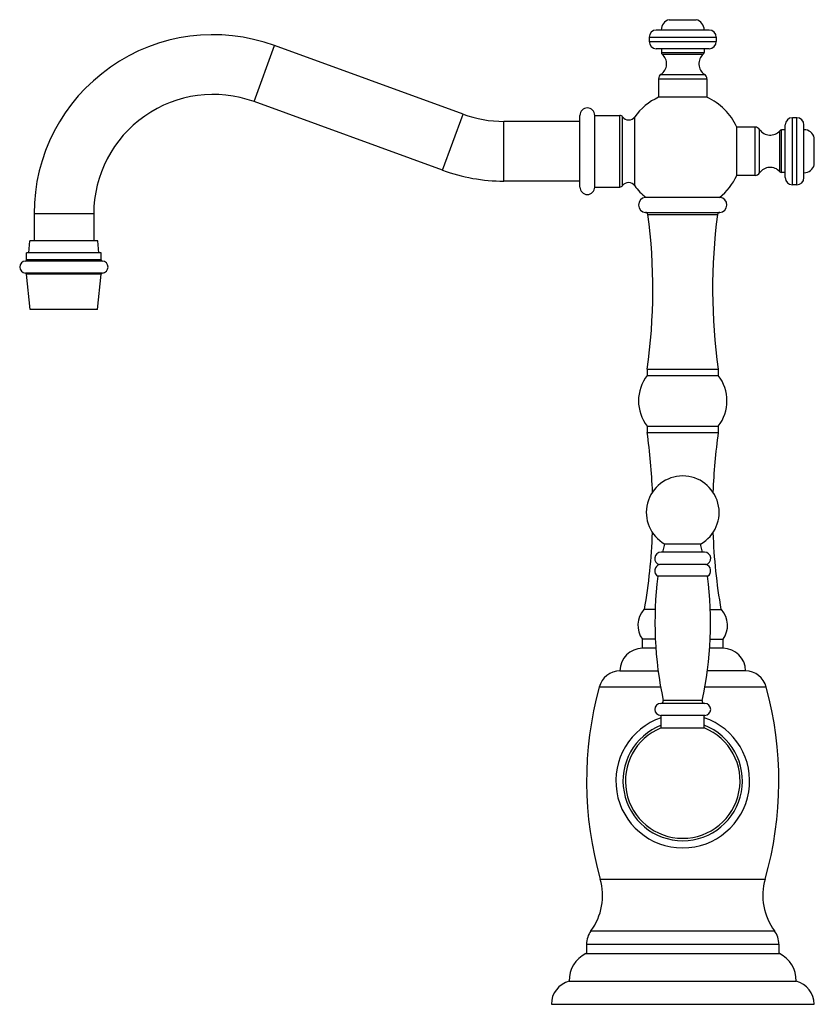
# Model space of a CAD drawing. Units: inches. Extents: x 7.38 to 14.04, y 4.89 to 13.13.
import ezdxf

# ---------------------------------------------------------------- set-up
doc = ezdxf.new("R2010")
doc.units = ezdxf.units.IN
doc.header["$LTSCALE"] = 1.21
doc.header["$MEASUREMENT"] = 0
doc.layers.get('0').update_dxf_attribs({"linetype": 'CONTINUOUS'})

msp = doc.modelspace()

# ---------------------------------------------------------------- linework, layer by layer
at = {"color": 7, "linetype": 'CONTINUOUS'}
for p, q in [((12.8218, 13.1332), (13.0478, 13.1332)), ((13.1558, 13.0462), (12.7138, 13.0462)), ((12.6538, 12.9862), (12.6538, 12.9502)), ((13.2158, 12.9862), (13.2158, 12.9502)), ((11.0955, 12.3418), (9.5165, 12.9165)), ((13.1558, 12.8902), (12.7138, 12.8902)), ((12.7563, 12.8902), (12.7563, 12.8592)), ((13.1133, 12.8902), (13.1133, 12.8592)), ((12.7323, 12.6372), (12.7323, 12.4832)), ((13.1373, 12.6372), (13.1373, 12.4832)), ((13.1373, 12.4832), (12.7323, 12.4832)), ((10.9245, 11.872), (9.3455, 12.4467)), ((12.0735, 11.7315), (12.0735, 12.3315)), ((12.1985, 11.7315), (12.1985, 12.3315)), ((12.1985, 12.3315), (12.4075, 12.3315)), ((13.8895, 12.3125), (13.8535, 12.3125)), ((12.0735, 12.2815), (11.4375, 12.2815)), ((13.3865, 11.829), (13.3865, 12.234)), ((13.5405, 12.234), (13.3865, 12.234)), ((13.7935, 12.21), (13.7625, 12.21)), ((13.7935, 11.8105), (13.7935, 12.2525)), ((13.9495, 11.8105), (13.9495, 12.2525)), ((14.0365, 11.9185), (14.0365, 12.1445)), ((13.5405, 11.829), (13.3865, 11.829)), ((13.7935, 11.853), (13.7625, 11.853)), ((12.0735, 11.7815), (11.4375, 11.7815)), ((12.1985, 11.7315), (12.4075, 11.7315)), ((13.8895, 11.7505), (13.8535, 11.7505)), ((13.2473, 11.6436), (12.6223, 11.6436)), ((7.5035, 11.507), (7.5035, 11.2815)), ((8.0035, 11.507), (8.0035, 11.2815)), ((7.461, 11.1815), (7.4685, 11.2815)), ((8.0385, 11.2815), (7.4685, 11.2815)), ((8.046, 11.1815), (8.0385, 11.2815)), ((7.441, 11.1214), (7.441, 11.1815)), ((8.066, 11.1815), (7.441, 11.1815)), ((8.066, 11.1214), (8.066, 11.1815)), ((7.472, 10.7065), (7.441, 11.0026)), ((8.035, 10.7065), (8.066, 11.0026)), ((8.035, 10.7065), (7.472, 10.7065)), ((12.6373, 10.2055), (13.2323, 10.2055)), ((12.6373, 10.2055), (12.6373, 10.1541)), ((12.6373, 10.1541), (13.2323, 10.1541)), ((13.2323, 10.2055), (13.2323, 10.1541)), ((12.6373, 9.7275), (13.2323, 9.7275)), ((12.6373, 9.7275), (12.6373, 9.6761)), ((12.6373, 9.6761), (13.2323, 9.6761)), ((13.2323, 9.7275), (13.2323, 9.6761)), ((13.1163, 8.6738), (12.7533, 8.6738)), ((12.7683, 8.6738), (12.7848, 8.7413)), ((13.0848, 8.7413), (12.7848, 8.7413)), ((13.1013, 8.6738), (13.0848, 8.7413)), ((13.128, 8.5692), (12.7416, 8.5692)), ((13.1433, 8.4718), (12.7263, 8.4718)), ((12.7046, 8.1936), (12.6098, 8.1936)), ((13.165, 8.1936), (13.2598, 8.1936)), ((12.7056, 7.9436), (12.5973, 7.9436)), ((12.5973, 7.8686), (12.5973, 7.9436)), ((13.164, 7.9436), (13.2723, 7.9436)), ((13.2723, 7.8686), (13.2723, 7.9436)), ((12.7102, 7.8686), (12.5973, 7.8686)), ((13.2723, 7.8686), (13.1594, 7.8686)), ((12.4093, 7.6806), (12.7292, 7.6806)), ((13.4603, 7.6806), (13.1404, 7.6806)), ((12.7499, 7.5436), (12.2348, 7.5436)), ((13.6348, 7.5436), (13.1196, 7.5436)), ((13.1193, 7.4066), (12.7503, 7.4066)), ((13.1193, 7.3066), (12.7503, 7.3066)), ((12.7548, 7.2018), (12.7548, 7.3066)), ((13.1148, 7.2018), (13.1148, 7.3066)), ((12.7548, 7.2018), (13.1148, 7.2018)), ((12.1298, 5.3897), (12.1298, 5.3116)), ((13.7398, 5.3897), (13.7398, 5.3116)), ((12.1248, 5.3116), (13.7448, 5.3116)), ((11.9848, 5.0802), (13.8848, 5.0802)), ((11.8348, 4.8866), (14.0348, 4.8866))]:
    msp.add_line(p, q, dxfattribs=at)
at = {"color": 9, "linetype": 'CONTINUOUS'}
for p, q in [((12.6538, 12.9862), (13.2158, 12.9862)), ((12.6538, 12.9502), (13.2158, 12.9502)), ((9.3455, 12.4467), (9.5165, 12.9165)), ((12.7563, 12.8592), (13.1133, 12.8592)), ((12.7632, 12.8441), (13.1064, 12.8441)), ((12.7323, 12.6372), (13.1373, 12.6372)), ((12.7527, 12.6754), (13.1169, 12.6754)), ((10.9245, 11.872), (11.0955, 12.3418)), ((12.4075, 11.7315), (12.4075, 12.3315)), ((12.4316, 11.7437), (12.4316, 12.3193)), ((12.5326, 11.7429), (12.5326, 12.3201)), ((13.8535, 11.7505), (13.8535, 12.3125)), ((13.8895, 11.7505), (13.8895, 12.3125)), ((11.4375, 11.7815), (11.4375, 12.2815)), ((13.5405, 11.829), (13.5405, 12.234)), ((13.5787, 11.8494), (13.5787, 12.2136)), ((13.7625, 11.853), (13.7625, 12.21)), ((13.7474, 11.8599), (13.7474, 12.2031)), ((8.0035, 11.507), (7.5035, 11.507)), ((12.6245, 11.5189), (13.2451, 11.5189)), ((12.6434, 11.5015), (13.2262, 11.5015)), ((8.0756, 11.1115), (7.4314, 11.1115)), ((8.066, 11.1214), (7.441, 11.1214)), ((8.0755, 11.0115), (7.4314, 11.0115)), ((8.066, 11.0026), (7.441, 11.0026)), ((13.0977, 7.4308), (12.7719, 7.4308)), ((12.2447, 5.9347), (13.6249, 5.9347)), ((12.1664, 5.5012), (13.7032, 5.5012)), ((12.1298, 5.3897), (13.7398, 5.3897))]:
    msp.add_line(p, q, dxfattribs=at)
at = {"color": 7, "linetype": 'CONTINUOUS'}
for centre, radius, start, end in [((12.8448, 13.0462), 0.09, 104.83511, 180), ((13.0248, 13.0462), 0.09, 0, 75.16489), ((12.7138, 12.9862), 0.06, 90, 180), ((13.1558, 12.9862), 0.06, 0, 90), ((9.0035, 11.507), 1.5, 70, 180), ((12.7138, 12.9502), 0.06, 180, 270), ((13.1558, 12.9502), 0.06, 270, 360), ((12.6934, 12.7638), 0.1064, 303.84839, 49.02372), ((12.7763, 12.8592), 0.02, 180, 229.02372), ((13.1762, 12.7638), 0.1064, 130.97628, 236.15161), ((13.0933, 12.8592), 0.02, 310.97628, 360), ((12.7783, 12.6372), 0.046, 123.84839, 180), ((13.0913, 12.6372), 0.046, 0, 56.15161), ((9.0035, 11.507), 1, 70, 180), ((12.9348, 12.0315), 0.495, 114.14774, 144.34102), ((12.9348, 12.0315), 0.495, 24.14774, 65.85226), ((12.136, 12.3315), 0.0625, 0, 180), ((11.4375, 13.2815), 1, 250, 270), ((12.4075, 12.3015), 0.03, 36.48374, 90), ((12.4818, 12.3565), 0.0625, 216.48374, 324.34102), ((13.8535, 12.2525), 0.06, 90, 180), ((13.8895, 12.2525), 0.06, 0, 90), ((13.5405, 12.188), 0.046, 33.84839, 90), ((13.6671, 12.2729), 0.1064, 213.84839, 319.02372), ((13.7625, 12.19), 0.02, 90, 139.02372), ((13.9495, 12.1215), 0.09, 14.83511, 90), ((13.6671, 11.7901), 0.1064, 40.97628, 146.15161), ((13.9495, 11.9415), 0.09, 270, 345.16489), ((11.4375, 13.2815), 1.5, 250, 270), ((12.9348, 12.0315), 0.495, 308.4047, 335.85226), ((13.5405, 11.875), 0.046, 270, 326.15161), ((13.7625, 11.873), 0.02, 220.97628, 270), ((13.8535, 11.8105), 0.06, 180, 270), ((13.8895, 11.8105), 0.06, 270, 360), ((12.136, 11.7315), 0.0625, 180, 360), ((12.4075, 11.7615), 0.03, 270, 323.51626), ((12.4818, 11.7065), 0.0625, 35.65898, 143.51626), ((12.9348, 12.0315), 0.495, 215.65898, 231.5953), ((12.6273, 11.5813), 0.0625, 94.58857, 267.39643), ((13.2423, 11.5813), 0.0625, 272.60357, 85.41143), ((12.6236, 11.4989), 0.02, 7.57221, 87.39643), ((7.9348, 10.8756), 4.75, 351.89039, 7.57221), ((17.9348, 10.8756), 4.75, 172.42779, 188.10961), ((13.246, 11.4989), 0.02, 92.60357, 172.42779), ((7.4335, 11.0615), 0.05, 92.38802, 267.66394), ((7.431, 11.1214), 0.01, 272.38802, 360), ((8.076, 11.1214), 0.01, 180, 267.61198), ((8.0735, 11.0615), 0.05, 272.33606, 87.61198), ((7.431, 11.0016), 0.01, 5.97695, 87.66394), ((8.0759, 11.0016), 0.01, 92.33606, 174.02305), ((12.9148, 9.9408), 0.35, 142.45332, 217.54668), ((12.9548, 9.9408), 0.35, 322.45332, 37.54668), ((7.9348, 9.0061), 4.75, 2.05122, 8.10961), ((17.9348, 9.0061), 4.75, 171.89039, 177.94878), ((12.9348, 9.0068), 0.305, 299.45917, 240.54083), ((7.9348, 9.0061), 4.75, 350.1514, 357.9664), ((17.9348, 9.0061), 4.75, 182.0336, 189.8486), ((12.7533, 8.6208), 0.053, 90, 257.26641), ((13.1163, 8.6208), 0.053, 282.73359, 90), ((12.7533, 8.5175), 0.053, 102.73359, 239.37387), ((13.1163, 8.5175), 0.053, 300.62613, 77.26641), ((15.8197, 8.0857), 3.1174, 172.88487, 192.1264), ((10.0499, 8.0857), 3.1174, 347.8736, 7.11513), ((12.7614, 8.0607), 0.2016, 138.76306, 215.51213), ((13.1082, 8.0607), 0.2016, 324.48787, 41.23694), ((12.5973, 7.6806), 0.188, 90, 180), ((13.2723, 7.6806), 0.188, 0, 90), ((12.4158, 7.4927), 0.188, 91.9758, 164.29514), ((13.4538, 7.4927), 0.188, 15.70486, 88.0242), ((15.1298, 6.7568), 3, 164.7964, 195.90565), ((10.7398, 6.7568), 3, 344.09435, 15.2036), ((12.7523, 7.4266), 0.02, 270, 12.1264), ((13.1173, 7.4266), 0.02, 167.8736, 270), ((12.7503, 7.3566), 0.05, 90, 270), ((13.1193, 7.3566), 0.05, 270, 90), ((12.9348, 6.7568), 0.56, 108.7593, 71.2407), ((12.9348, 6.7568), 0.5, 111.10868, 68.89132), ((12.9348, 6.7568), 0.48, 112.02431, 67.97569), ((11.7638, 5.7977), 0.5, 323.63272, 15.90565), ((14.1058, 5.7977), 0.5, 164.09435, 216.36728), ((12.3178, 5.3897), 0.188, 143.63272, 180), ((13.5518, 5.3897), 0.188, 0, 36.36728), ((12.2347, 5.0871), 0.25, 116.08024, 181.56002), ((13.6349, 5.0871), 0.25, 358.43998, 63.91976), ((12.0348, 4.8866), 0.2, 104.47751, 180), ((13.8348, 4.8866), 0.2, 0, 75.52249)]:
    msp.add_arc(centre, radius, start, end, dxfattribs=at)

doc.saveas('drawing.dxf')
